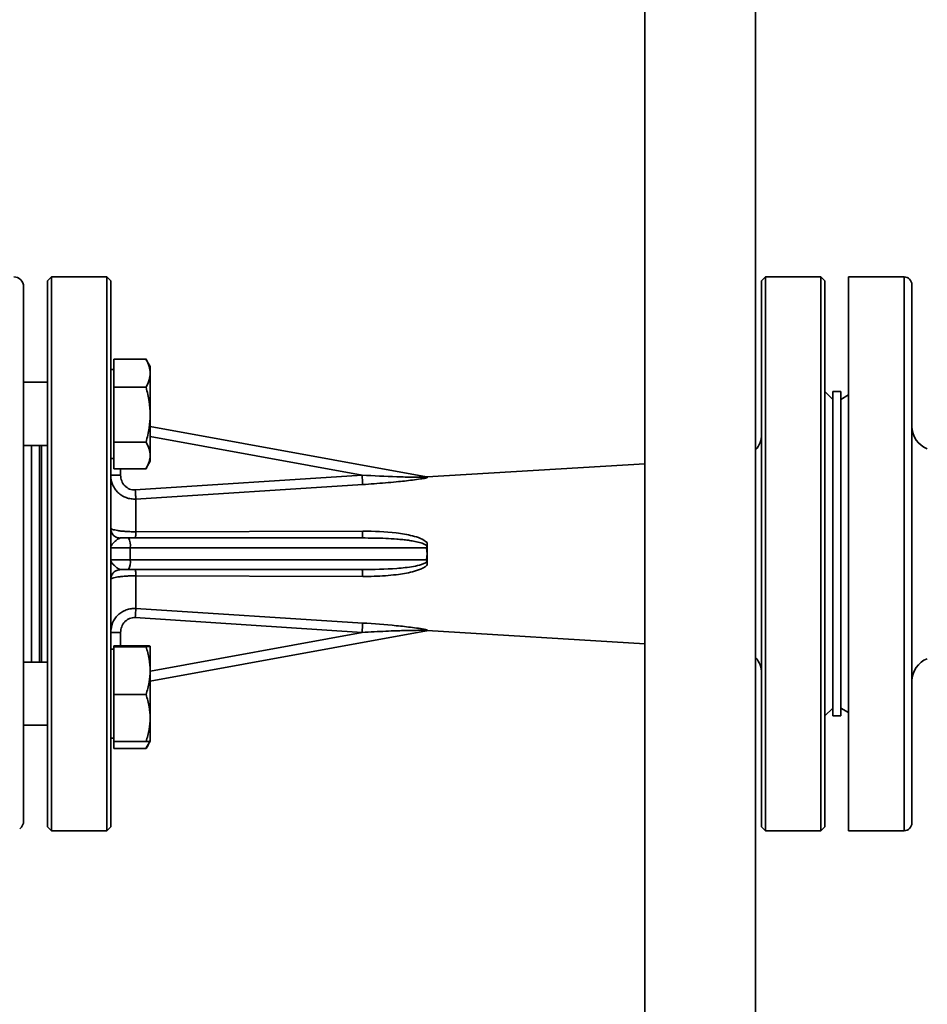
# Paper-space layout 'Blatt1' of a CAD drawing. Units: millimetres. Extents: x 0 to 6300, y 0 to 4455.
# Drawn here: x 1769 to 1998, y 3158 to 3407 of the extents above; entities that cross this region are included whole.
import ezdxf

# ---------------------------------------------------------------- set-up
doc = ezdxf.new("R2010")
doc.units = ezdxf.units.MM
doc.header["$LTSCALE"] = 15
doc.layers.add('1', color=7, linetype='Continuous')
doc.styles.add('SLDTEXTSTYLE0', font='TXT', dxfattribs={"width": 0.605})
doc.dimstyles.new('SLDDIMSTYLE0', dxfattribs={"dimtxt": 52.5, "dimasz": 37.5, "dimexe": 0, "dimexo": 0.0625, "dimgap": 13.125, "dimtad": 1, "dimdec": 1, "dimrnd": 1e-09, "dimzin": 4, "dimdsep": 46, "dimtxsty": 'SLDTEXTSTYLE0', "dimsah": 1, "dimcen": 0.09, "dimadec": 0, "dimazin": 1, "dimtfac": 1, "dimtdec": 1, "dimtofl": 0, "dimtmove": 0, "dimatfit": 3, "dimfxl": 1, "dimfrac": 2, "dimtolj": 1, "dimtzin": 12, "dimarcsym": 0})

# ---------------------------------------------------------------- blocks, each defined once
blk = doc.blocks.new('_D')
at = {"layer": '1'}
for p, q in [((749.91, 3541.77), (749.91, 4009.77)), ((2403.7, 3343.01), (2403.7, 4009.77)), ((2403.7, 3994.77), (749.91, 3994.77))]:
    blk.add_line(p, q, dxfattribs=at)
for points in [[(749.91, 3994.77), (787.41, 3988.77), (787.41, 4000.77)], [(2403.7, 3994.77), (2366.2, 4000.77), (2366.2, 3988.77)]]:
    blk.add_solid(points, dxfattribs=at)
at = {"layer": '1', "insert": (1438.45, 4062.45), "char_height": 52.5, "attachment_point": 1, "style": 'SLDTEXTSTYLE0'}
blk.add_mtext('ca. 1700', dxfattribs=at)

psp = doc.layouts.new('Blatt1')

# ---------------------------------------------------------------- linework, layer by layer
at = {"color": 7, "linetype": 'Continuous', "lineweight": 35}
for p, q in [((1926.91, 3549.27), (1926.91, 3151.27)), ((1954.91, 3151.27), (1954.91, 3549.27)), ((1776.91, 3342.27), (1775.91, 3341.27)), ((1775.91, 3203.27), (1775.91, 3341.27)), ((1790.91, 3342.27), (1776.91, 3342.27)), ((1776.91, 3202.27), (1776.91, 3342.27)), ((1791.91, 3341.27), (1790.91, 3342.27)), ((1790.91, 3202.27), (1790.91, 3342.27)), ((1791.91, 3203.27), (1791.91, 3341.27)), ((1957.41, 3342.28), (1956.4, 3341.27)), ((1971.41, 3342.27), (1957.4, 3342.27)), ((1972.41, 3341.27), (1971.41, 3342.27)), ((1972.41, 3341.27), (1972.41, 3203.27)), ((1992.41, 3342.27), (1978.41, 3342.27)), ((1978.41, 3272.27), (1978.41, 3342.27)), ((1992.41, 3202.27), (1992.41, 3342.27)), ((1994.41, 3340.27), (1994.41, 3204.27)), ((1769.91, 3272.27), (1769.91, 3339.77)), ((1792.71, 3314.35), (1792.71, 3321.48)), ((1792.71, 3321.48), (1800.84, 3321.48)), ((1801.91, 3319.62), (1800.83, 3321.49)), ((1800.84, 3321.48), (1800.9, 3321.35)), ((1792.71, 3318.87), (1791.91, 3318.87)), ((1775.91, 3315.63), (1769.91, 3315.63)), ((1792.71, 3314.35), (1800.84, 3314.35)), ((1792.71, 3300.49), (1792.71, 3314.35)), ((1974.41, 3311.27), (1972.4, 3313.28)), ((1976.41, 3313.27), (1974.41, 3313.27)), ((1974.41, 3313.27), (1974.41, 3231.27)), ((1976.41, 3313.27), (1976.41, 3231.27)), ((1978.41, 3312.42), (1976.41, 3311.27)), ((1871.69, 3291.72), (1801.91, 3304.45)), ((1800.84, 3300.49), (1792.71, 3300.49)), ((1792.71, 3293.77), (1792.71, 3300.49)), ((1801.91, 3301.9), (1855.45, 3292.14)), ((1769.91, 3299.63), (1775.91, 3299.63)), ((1771.91, 3299.63), (1771.91, 3272.27)), ((1773.91, 3272.27), (1773.91, 3299.63)), ((1774.41, 3244.91), (1774.41, 3299.63)), ((1791.91, 3296.38), (1792.71, 3296.38)), ((1800.91, 3293.89), (1801.92, 3295.64)), ((1792.71, 3293.77), (1800.84, 3293.77)), ((1794.41, 3293.77), (1794.41, 3292.13)), ((1926.91, 3295.04), (1871.91, 3291.68)), ((1855.45, 3292.14), (1798.12, 3288.41)), ((1871.69, 3291.72), (1871.91, 3291.68)), ((1855.6, 3289.77), (1798.28, 3286.1)), ((1798.28, 3286.1), (1798.28, 3277.84)), ((1798.28, 3277.84), (1855.6, 3277.99)), ((1794.14, 3276.16), (1794.41, 3276.27)), ((1794.41, 3276.27), (1796.38, 3276.27)), ((1796.38, 3276.27), (1855.45, 3276.27)), ((1791.91, 3273.77), (1796.83, 3273.77)), ((1796.83, 3273.77), (1796.83, 3270.77)), ((1796.83, 3273.77), (1871.69, 3273.77)), ((1871.91, 3272.27), (1871.69, 3273.77)), ((1769.91, 3204.77), (1769.91, 3272.27)), ((1771.91, 3272.27), (1771.91, 3244.91)), ((1773.91, 3244.91), (1773.91, 3272.27)), ((1796.83, 3270.77), (1791.91, 3270.77)), ((1871.69, 3270.77), (1796.83, 3270.77)), ((1871.69, 3270.77), (1871.91, 3272.27)), ((1978.41, 3202.27), (1978.41, 3272.27)), ((1794.41, 3268.27), (1796.38, 3268.27)), ((1796.38, 3268.27), (1855.45, 3268.27)), ((1798.28, 3266.7), (1798.28, 3258.44)), ((1855.6, 3266.55), (1798.28, 3266.7)), ((1798.28, 3258.44), (1855.6, 3254.77)), ((1855.45, 3252.4), (1798.12, 3256.13)), ((1871.91, 3252.86), (1871.69, 3252.82)), ((1871.91, 3252.86), (1926.91, 3249.5)), ((1794.41, 3252.41), (1794.41, 3249.03)), ((1801.91, 3240.09), (1871.69, 3252.82)), ((1801.96, 3242.64), (1855.45, 3252.4)), ((1792.71, 3248.16), (1791.91, 3248.16)), ((1792.71, 3249.03), (1800.84, 3249.03)), ((1792.71, 3248.79), (1792.71, 3249.03)), ((1792.71, 3236.68), (1792.71, 3248.79)), ((1792.71, 3248.79), (1800.84, 3248.79)), ((1775.91, 3244.91), (1769.91, 3244.91)), ((1792.71, 3224.8), (1792.71, 3236.68)), ((1792.71, 3236.68), (1800.84, 3236.68)), ((1972.4, 3231.27), (1974.41, 3233.27)), ((1976.41, 3233.27), (1978.41, 3232.12)), ((1974.41, 3231.27), (1976.41, 3231.27)), ((1769.91, 3228.91), (1775.91, 3228.91)), ((1791.91, 3225.67), (1792.71, 3225.67)), ((1792.71, 3224.8), (1800.84, 3224.8)), ((1792.71, 3223.06), (1792.71, 3224.8)), ((1792.71, 3223.06), (1800.84, 3223.06)), ((1800.91, 3223.18), (1801.92, 3224.93)), ((1775.91, 3203.27), (1776.91, 3202.27)), ((1790.91, 3202.27), (1791.91, 3203.27)), ((1956.4, 3203.28), (1957.41, 3202.27)), ((1971.41, 3202.27), (1972.41, 3203.27)), ((1776.91, 3202.27), (1790.91, 3202.27)), ((1957.4, 3202.27), (1971.41, 3202.27)), ((1978.41, 3202.27), (1992.41, 3202.27))]:
    psp.add_line(p, q, dxfattribs=at)
for centre, radius, start, end in [((1767.41, 3339.77), 2.5, 0, 90), ((1992.41, 3340.27), 2, 0, 90), ((2000.41, 3304.42), 6, 180, 249.3045), ((1950.41, 3302.49), 6, 318.5904, 0), ((1793.01, 3274.37), 3.87, 351.0018, 29.342), ((1793.01, 3270.17), 3.87, 330.658, 8.9982), ((1950.41, 3242.05), 6, 360, 41.4096), ((2000.41, 3240.12), 6, 110.6955, 180), ((1767.41, 3204.77), 2.5, 306.8699, 360), ((1992.41, 3204.27), 2, 270, 0)]:
    psp.add_arc(centre, radius, start, end, dxfattribs=at)
for points in [[(1956.41, 3203.27), (1956.41, 3203.38), (1956.41, 3203.61), (1956.41, 3205.44), (1956.41, 3208.34), (1956.41, 3212.34), (1956.41, 3217.37), (1956.41, 3223.34), (1956.41, 3230.15), (1956.41, 3237.67), (1956.41, 3245.79), (1956.41, 3254.36), (1956.41, 3263.24), (1956.41, 3272.27), (1956.41, 3281.3), (1956.41, 3290.18), (1956.41, 3298.75), (1956.41, 3306.87), (1956.41, 3314.39), (1956.41, 3321.2), (1956.41, 3327.17), (1956.41, 3332.2), (1956.41, 3336.2), (1956.41, 3339.1), (1956.41, 3340.93), (1956.41, 3341.16), (1956.41, 3341.27)], [(1957.41, 3202.27), (1957.41, 3202.39), (1957.41, 3202.62), (1957.41, 3204.48), (1957.41, 3207.41), (1957.41, 3211.48), (1957.41, 3216.58), (1957.41, 3222.63), (1957.41, 3229.53), (1957.41, 3237.17), (1957.41, 3245.41), (1957.41, 3254.1), (1957.41, 3263.11), (1957.41, 3272.27), (1957.41, 3281.43), (1957.41, 3290.44), (1957.41, 3299.13), (1957.41, 3307.37), (1957.41, 3315.01), (1957.41, 3321.91), (1957.41, 3327.96), (1957.41, 3333.06), (1957.41, 3337.13), (1957.41, 3340.06), (1957.41, 3341.92), (1957.41, 3342.15), (1957.41, 3342.27)], [(1971.41, 3202.27), (1971.41, 3202.39), (1971.41, 3202.62), (1971.41, 3204.48), (1971.41, 3207.41), (1971.41, 3211.48), (1971.41, 3216.58), (1971.41, 3222.63), (1971.41, 3229.53), (1971.41, 3237.17), (1971.41, 3245.41), (1971.41, 3254.1), (1971.41, 3263.11), (1971.41, 3272.27), (1971.41, 3281.43), (1971.41, 3290.44), (1971.41, 3299.13), (1971.41, 3307.37), (1971.41, 3315.01), (1971.41, 3321.91), (1971.41, 3327.96), (1971.41, 3333.06), (1971.41, 3337.13), (1971.41, 3340.06), (1971.41, 3341.92), (1971.41, 3342.15), (1971.41, 3342.27)], [(1801.91, 3307.42), (1801.91, 3308.47), (1801.91, 3310.57), (1801.91, 3313.51), (1801.91, 3316.09), (1801.91, 3317.31), (1801.91, 3317.91)], [(1801.91, 3297.13), (1801.91, 3297.71), (1801.91, 3298.87), (1801.91, 3301.39), (1801.91, 3304.28), (1801.91, 3306.37), (1801.91, 3307.42)], [(1794.41, 3292.13), (1794.08, 3292.13), (1793.43, 3292.13), (1792.6, 3292.13), (1792.02, 3292.13), (1791.95, 3292.13), (1791.91, 3292.13)], [(1791.91, 3265.77), (1791.95, 3266.1), (1792.02, 3266.75), (1792.6, 3267.58), (1793.43, 3268.16), (1794.08, 3268.23), (1794.41, 3268.27)], [(1791.91, 3252.41), (1791.95, 3252.41), (1792.02, 3252.41), (1792.6, 3252.41), (1793.43, 3252.41), (1794.08, 3252.41), (1794.41, 3252.41)], [(1801.91, 3242.74), (1801.91, 3243.61), (1801.91, 3245.37), (1801.91, 3247.31), (1801.91, 3248.62), (1801.91, 3248.82), (1801.91, 3248.91)], [(1801.91, 3230.74), (1801.91, 3231.68), (1801.91, 3233.56), (1801.91, 3236.71), (1801.91, 3239.87), (1801.91, 3241.78), (1801.91, 3242.74)]]:
    psp.add_open_spline(points, degree=3, dxfattribs=at)
for points, knots in [([(1801.91, 3317.91), (1801.86, 3318.49), (1801.75, 3319.7), (1801.15, 3320.87), (1800.84, 3321.48)], [0, 0, 0, 0, 0.476313, 1, 1, 1, 1]), ([(1800.84, 3314.35), (1801.15, 3314.96), (1801.75, 3316.13), (1801.86, 3317.34), (1801.91, 3317.91)], [0, 0, 0, 0, 0.523687, 1, 1, 1, 1]), ([(1801.91, 3317.91), (1801.91, 3318.37), (1801.91, 3319.28), (1801.91, 3319.74), (1801.91, 3319.61), (1801.91, 3319.6)], [0, 0, 0, 0, 0.48482, 0.96964, 1, 1, 1, 1]), ([(1801.91, 3307.42), (1801.86, 3308.54), (1801.75, 3310.89), (1801.15, 3313.16), (1800.84, 3314.35)], [0, 0, 0, 0, 0.476313, 1, 1, 1, 1]), ([(1800.84, 3300.49), (1801.15, 3301.68), (1801.75, 3303.96), (1801.86, 3306.3), (1801.91, 3307.42)], [0, 0, 0, 0, 0.5236871, 1, 1, 1, 1]), ([(1801.91, 3297.13), (1801.86, 3297.67), (1801.75, 3298.81), (1801.15, 3299.92), (1800.84, 3300.49)], [0, 0, 0, 0, 0.476313, 1, 1, 1, 1]), ([(1800.84, 3293.77), (1801.15, 3294.35), (1801.75, 3295.45), (1801.86, 3296.59), (1801.91, 3297.13)], [0, 0, 0, 0, 0.523687, 1, 1, 1, 1]), ([(1801.91, 3295.65), (1801.91, 3295.7), (1801.91, 3295.81), (1801.91, 3296.68), (1801.91, 3297.13)], [0, 0, 0, 0, 0.483051, 1, 1, 1, 1]), ([(1791.91, 3292.13), (1791.93, 3291.73), (1791.95, 3291.28), (1792.12, 3290.49), (1792.38, 3289.67), (1792.96, 3288.64), (1793.77, 3287.7), (1794.7, 3286.97), (1795.83, 3286.42), (1797.03, 3286.1), (1797.86, 3286.1), (1798.28, 3286.1)], [0, 0, 0, 0, 0.123086, 0.137042, 0.246657, 0.386991, 0.494669, 0.626037, 0.747004, 0.874987, 1, 1, 1, 1]), ([(1798.12, 3288.41), (1797.88, 3288.41), (1797.39, 3288.41), (1796.68, 3288.62), (1796.03, 3288.97), (1795.28, 3289.6), (1794.57, 3290.66), (1794.46, 3291.64), (1794.41, 3292.13)], [0, 0, 0, 0, 0.124579, 0.249508, 0.375005, 0.500559, 0.750381, 1, 1, 1, 1]), ([(1871.82, 3291.66), (1871.76, 3291.65), (1871.61, 3291.64), (1871.14, 3291.62), (1870.1, 3291.61), (1867.73, 3291.63), (1862.72, 3291.76), (1858.37, 3291.99), (1855.45, 3292.14)], [0, 0, 0, 0, 0.018131, 0.042327, 0.096524, 0.218138, 0.474673, 1, 1, 1, 1]), ([(1855.6, 3289.77), (1855.59, 3289.87), (1855.58, 3290.08), (1855.54, 3290.65), (1855.5, 3291.36), (1855.46, 3291.88), (1855.45, 3292.14)], [0, 0, 0, 0, 0.249969, 0.499942, 0.749811, 1, 1, 1, 1]), ([(1871.91, 3291.47), (1871.68, 3291.42), (1871.17, 3291.33), (1869.92, 3291.13), (1868.23, 3290.9), (1866.16, 3290.66), (1863.87, 3290.42), (1861.3, 3290.19), (1858.47, 3289.96), (1856.55, 3289.83), (1855.6, 3289.77)], [0, 0, 0, 0, 0.052867, 0.117923, 0.245568, 0.370046, 0.494878, 0.658861, 0.830313, 1, 1, 1, 1]), ([(1871.82, 3291.66), (1871.81, 3291.67), (1871.77, 3291.7), (1871.72, 3291.71), (1871.69, 3291.72)], [0, 0, 0, 0, 0.345741, 1, 1, 1, 1]), ([(1871.91, 3291.47), (1871.91, 3291.5), (1871.91, 3291.56), (1871.84, 3291.63), (1871.82, 3291.66)], [0, 0, 0, 0, 0.63483, 1, 1, 1, 1]), ([(1871.91, 3291.68), (1871.91, 3291.68), (1871.91, 3291.68), (1871.91, 3291.64), (1871.91, 3291.54), (1871.91, 3291.48), (1871.91, 3291.47)], [0, 0, 0, 0, 0.000141, 0.559962, 0.912024, 1, 1, 1, 1]), ([(1798.12, 3288.41), (1798.14, 3288.16), (1798.17, 3287.67), (1798.22, 3287), (1798.25, 3286.43), (1798.27, 3286.21), (1798.28, 3286.1)], [0, 0, 0, 0, 0.250153, 0.500047, 0.750025, 1, 1, 1, 1]), ([(1798.28, 3277.84), (1797.86, 3277.84), (1797.03, 3277.84), (1795.83, 3277.9), (1794.7, 3277.99), (1793.42, 3278.17), (1792.19, 3278.44), (1792, 3278.66), (1791.91, 3278.77)], [0, 0, 0, 0, 0.125519, 0.254168, 0.374985, 0.505494, 0.751779, 1, 1, 1, 1]), ([(1794.16, 3276.21), (1793.86, 3276.28), (1793.26, 3276.4), (1792.52, 3276.97), (1792.01, 3277.75), (1791.94, 3278.35), (1791.91, 3278.65)], [0, 0, 0, 0, 0.250041, 0.499972, 0.749651, 1, 1, 1, 1]), ([(1798.28, 3277.84), (1798.27, 3277.62), (1798.25, 3277.17), (1798.22, 3276.67), (1798.17, 3276.33), (1798.14, 3276.29), (1798.12, 3276.27)], [0, 0, 0, 0, 0.249975, 0.499953, 0.749847, 1, 1, 1, 1]), ([(1855.6, 3277.99), (1855.59, 3277.75), (1855.58, 3277.27), (1855.54, 3276.72), (1855.5, 3276.34), (1855.46, 3276.29), (1855.45, 3276.27)], [0, 0, 0, 0, 0.2499692, 0.4999421, 0.7498105, 1, 1, 1, 1]), ([(1855.6, 3277.99), (1858.44, 3277.95), (1862.69, 3277.88), (1867.53, 3277.02), (1870.21, 3276.27), (1871.35, 3275.5), (1871.91, 3275.13)], [0, 0, 0, 0, 0.505307, 0.754953, 0.879916, 1, 1, 1, 1]), ([(1791.91, 3273.77), (1791.92, 3273.88), (1791.94, 3274.09), (1792.08, 3274.38), (1792.38, 3274.84), (1793, 3275.41), (1793.73, 3276.03), (1794.05, 3276.13), (1794.14, 3276.16)], [0, 0, 0, 0, 0.130825, 0.236473, 0.345682, 0.647027, 0.894091, 1, 1, 1, 1]), ([(1855.45, 3276.27), (1856.46, 3276.26), (1858.46, 3276.25), (1861.38, 3276.16), (1863.8, 3276.02), (1865.7, 3275.85), (1867.11, 3275.68), (1868.51, 3275.47), (1869.92, 3275.18), (1871.01, 3274.84), (1871.63, 3274.46), (1871.76, 3274.29), (1871.82, 3274.21)], [0, 0, 0, 0, 0.183063, 0.358337, 0.52544, 0.61816, 0.701874, 0.77991, 0.872309, 0.960627, 0.982985, 1, 1, 1, 1]), ([(1871.69, 3273.77), (1871.72, 3273.87), (1871.77, 3274.02), (1871.81, 3274.16), (1871.82, 3274.21)], [0, 0, 0, 0, 0.654337, 1, 1, 1, 1]), ([(1871.82, 3274.21), (1871.84, 3274.32), (1871.91, 3274.62), (1871.91, 3274.93), (1871.91, 3275.13)], [0, 0, 0, 0, 0.3641366, 1, 1, 1, 1]), ([(1871.91, 3275.13), (1871.91, 3275.09), (1871.91, 3275.01), (1871.91, 3274.76), (1871.91, 3274.39), (1871.91, 3273.88), (1871.91, 3273.45), (1871.91, 3273.08), (1871.91, 3272.72), (1871.91, 3272.45), (1871.91, 3272.27), (1871.91, 3272.27)], [0, 0, 0, 0, 0.043228, 0.086457, 0.25938, 0.432417, 0.621366, 0.715889, 0.810319, 0.999859, 1, 1, 1, 1]), ([(1794.41, 3268.27), (1794.23, 3268.32), (1793.83, 3268.45), (1793, 3269.12), (1792.34, 3269.76), (1792.01, 3270.24), (1791.97, 3270.46), (1791.96, 3270.54)], [0, 0, 0, 0, 0.201549, 0.446767, 0.745741, 0.914125, 1, 1, 1, 1]), ([(1855.45, 3268.27), (1858.37, 3268.31), (1862.72, 3268.36), (1867.73, 3268.9), (1870.1, 3269.39), (1871.14, 3269.79), (1871.61, 3270.06), (1871.76, 3270.25), (1871.82, 3270.32)], [0, 0, 0, 0, 0.52533, 0.781865, 0.903475, 0.957672, 0.981869, 1, 1, 1, 1]), ([(1871.82, 3270.33), (1871.81, 3270.38), (1871.77, 3270.52), (1871.72, 3270.67), (1871.69, 3270.77)], [0, 0, 0, 0, 0.34574, 1, 1, 1, 1]), ([(1871.91, 3269.41), (1871.91, 3269.61), (1871.91, 3269.92), (1871.84, 3270.22), (1871.82, 3270.33)], [0, 0, 0, 0, 0.634832, 1, 1, 1, 1]), ([(1871.91, 3272.27), (1871.91, 3272.27), (1871.91, 3272.09), (1871.91, 3271.82), (1871.91, 3271.47), (1871.91, 3271.11), (1871.91, 3270.67), (1871.91, 3270.16), (1871.91, 3269.79), (1871.91, 3269.54), (1871.91, 3269.45), (1871.91, 3269.41)], [0, 0, 0, 0, 0.0001407, 0.1866523, 0.2799546, 0.3731682, 0.5602487, 0.7361078, 0.9120859, 0.956042, 1, 1, 1, 1]), ([(1798.12, 3268.27), (1798.14, 3268.25), (1798.17, 3268.21), (1798.22, 3267.87), (1798.25, 3267.37), (1798.27, 3266.92), (1798.28, 3266.7)], [0, 0, 0, 0, 0.250153, 0.500047, 0.750025, 1, 1, 1, 1]), ([(1855.6, 3266.55), (1855.59, 3266.79), (1855.58, 3267.27), (1855.54, 3267.82), (1855.5, 3268.2), (1855.46, 3268.25), (1855.45, 3268.27)], [0, 0, 0, 0, 0.2499693, 0.4999421, 0.7498104, 1, 1, 1, 1]), ([(1871.91, 3269.41), (1871.68, 3269.23), (1871.17, 3268.81), (1869.92, 3268.23), (1868.23, 3267.7), (1866.16, 3267.26), (1863.87, 3266.94), (1861.3, 3266.71), (1858.47, 3266.56), (1856.55, 3266.55), (1855.6, 3266.55)], [0, 0, 0, 0, 0.052867, 0.117924, 0.245567, 0.370043, 0.494875, 0.658857, 0.83031, 1, 1, 1, 1]), ([(1791.91, 3265.77), (1791.93, 3265.82), (1791.95, 3265.88), (1792.12, 3265.99), (1792.38, 3266.11), (1792.96, 3266.27), (1793.77, 3266.42), (1794.7, 3266.54), (1795.83, 3266.64), (1797.03, 3266.7), (1797.86, 3266.7), (1798.28, 3266.7)], [0, 0, 0, 0, 0.123087, 0.137061, 0.246659, 0.386993, 0.49467, 0.626038, 0.747001, 0.874983, 1, 1, 1, 1]), ([(1798.28, 3258.44), (1797.86, 3258.44), (1797.03, 3258.44), (1795.83, 3258.12), (1794.7, 3257.57), (1793.42, 3256.57), (1792.19, 3254.84), (1792, 3253.22), (1791.91, 3252.41)], [0, 0, 0, 0, 0.125515, 0.254162, 0.374978, 0.505489, 0.751779, 1, 1, 1, 1]), ([(1798.28, 3258.44), (1798.27, 3258.33), (1798.25, 3258.11), (1798.22, 3257.54), (1798.17, 3256.87), (1798.14, 3256.38), (1798.12, 3256.13)], [0, 0, 0, 0, 0.249975, 0.4999529, 0.7498467, 1, 1, 1, 1]), ([(1798.12, 3256.13), (1797.88, 3256.13), (1797.39, 3256.13), (1796.67, 3255.92), (1796.02, 3255.57), (1795.27, 3254.93), (1794.57, 3253.88), (1794.46, 3252.9), (1794.41, 3252.41)], [0, 0, 0, 0, 0.124979, 0.250433, 0.375891, 0.501473, 0.751041, 1, 1, 1, 1]), ([(1855.6, 3254.77), (1855.59, 3254.67), (1855.58, 3254.46), (1855.54, 3253.89), (1855.5, 3253.18), (1855.46, 3252.66), (1855.45, 3252.4)], [0, 0, 0, 0, 0.249969, 0.499942, 0.749811, 1, 1, 1, 1]), ([(1855.45, 3252.4), (1856.46, 3252.45), (1858.46, 3252.56), (1861.38, 3252.7), (1863.8, 3252.79), (1865.7, 3252.85), (1867.11, 3252.88), (1868.51, 3252.91), (1869.92, 3252.93), (1871.01, 3252.92), (1871.63, 3252.9), (1871.76, 3252.89), (1871.82, 3252.88)], [0, 0, 0, 0, 0.183061, 0.358332, 0.525442, 0.618163, 0.701877, 0.779913, 0.872312, 0.960628, 0.982986, 1, 1, 1, 1]), ([(1855.6, 3254.77), (1858.44, 3254.57), (1862.69, 3254.27), (1867.53, 3253.73), (1870.21, 3253.37), (1871.35, 3253.17), (1871.91, 3253.07)], [0, 0, 0, 0, 0.505309, 0.754955, 0.879919, 1, 1, 1, 1]), ([(1871.69, 3252.82), (1871.72, 3252.83), (1871.77, 3252.84), (1871.81, 3252.87), (1871.82, 3252.88)], [0, 0, 0, 0, 0.654337, 1, 1, 1, 1]), ([(1871.82, 3252.88), (1871.84, 3252.91), (1871.91, 3252.98), (1871.91, 3253.04), (1871.91, 3253.07)], [0, 0, 0, 0, 0.364148, 1, 1, 1, 1]), ([(1871.91, 3253.07), (1871.91, 3253.06), (1871.91, 3253), (1871.91, 3252.9), (1871.91, 3252.86), (1871.91, 3252.86), (1871.91, 3252.86)], [0, 0, 0, 0, 0.086472, 0.432468, 0.999859, 1, 1, 1, 1]), ([(1801.91, 3248.91), (1801.86, 3248.93), (1801.75, 3248.97), (1801.15, 3249.01), (1800.84, 3249.03)], [0, 0, 0, 0, 0.476313, 1, 1, 1, 1]), ([(1800.84, 3248.79), (1801.15, 3248.81), (1801.75, 3248.85), (1801.86, 3248.89), (1801.91, 3248.91)], [0, 0, 0, 0, 0.523687, 1, 1, 1, 1]), ([(1801.91, 3242.74), (1801.86, 3243.71), (1801.75, 3245.77), (1801.15, 3247.75), (1800.84, 3248.79)], [0, 0, 0, 0, 0.476313, 1, 1, 1, 1]), ([(1800.84, 3236.68), (1801.15, 3237.72), (1801.75, 3239.71), (1801.86, 3241.76), (1801.91, 3242.74)], [0, 0, 0, 0, 0.523687, 1, 1, 1, 1]), ([(1801.91, 3230.74), (1801.86, 3231.7), (1801.75, 3233.71), (1801.15, 3235.66), (1800.84, 3236.68)], [0, 0, 0, 0, 0.476313, 1, 1, 1, 1]), ([(1800.84, 3224.8), (1801.15, 3225.82), (1801.75, 3227.77), (1801.86, 3229.78), (1801.91, 3230.74)], [0, 0, 0, 0, 0.5236871, 1, 1, 1, 1]), ([(1801.91, 3224.94), (1801.91, 3225), (1801.91, 3225.12), (1801.91, 3226.32), (1801.91, 3228.16), (1801.91, 3229.88), (1801.91, 3230.74)], [0, 0, 0, 0, 0.2375, 0.491667, 0.745833, 1, 1, 1, 1]), ([(1801.89, 3224.91), (1801.85, 3224.9), (1801.74, 3224.86), (1801.15, 3224.82), (1800.84, 3224.8)], [0, 0, 0, 0, 0.460604, 1, 1, 1, 1]), ([(1800.84, 3223.06), (1801.19, 3223.63), (1801.56, 3224.23), (1801.65, 3224.84), (1801.66, 3224.86)], [0, 0, 0, 0, 0.967812, 1, 1, 1, 1])]:
    psp.add_open_spline(points, degree=3, knots=knots, dxfattribs=at)

# ---------------------------------------------------------------- dimensions: what is measured, and where the dimension line sits
at = {"layer": '1'}
dim = psp.add_linear_dim(base=(749.91, 3994.77), p1=(2403.7, 3328.01), p2=(749.91, 3526.77), dimstyle='SLDDIMSTYLE0', dxfattribs=at)
dim.commit()
dim.dimension.update_dxf_attribs({"geometry": '_D', "text_midpoint": (1576.81, 3994.77), "dimtype": 160})

doc.saveas('drawing.dxf')
